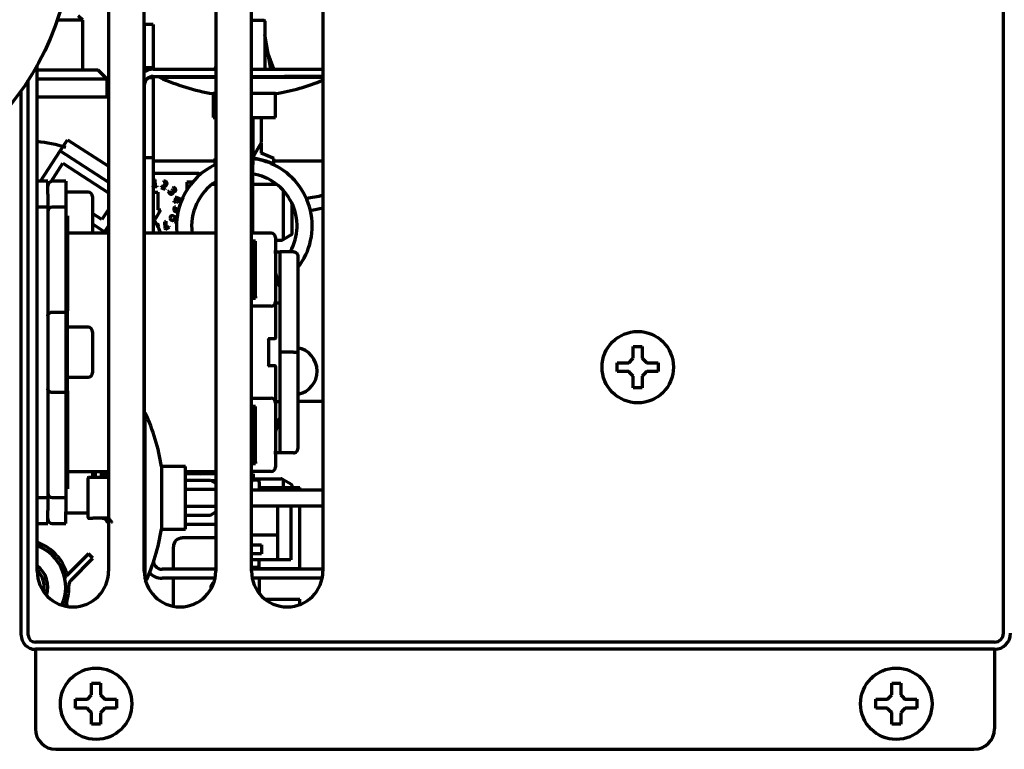
# Model space of a CAD drawing. Units: inches. Extents: x -2631 to 6813, y 518 to 5632.
# Drawn here: x 2428 to 2538, y 4681 to 4763 of the extents above; entities that cross this region are included whole.
import ezdxf

# ---------------------------------------------------------------- set-up
doc = ezdxf.new("R2010")
doc.units = ezdxf.units.IN

msp = doc.modelspace()

# ---------------------------------------------------------------- linework, layer by layer
at = {"linetype": 'Continuous', "lineweight": 70}
for p, q in [((2537.85, 4694.45), (2537.85, 4798.85)), ((2437.65, 4775.05), (2437.65, 4701.4)), ((2441.65, 4701.4), (2441.65, 4773.23)), ((2449.65, 4770.4), (2449.65, 4701.4)), ((2453.65, 4701.4), (2453.65, 4769.35)), ((2461.65, 4767.94), (2461.65, 4701.4)), ((2434.75, 4763.1), (2431.89, 4763.1)), ((2434.75, 4763.1), (2434.25, 4763.6)), ((2434.75, 4757.5), (2434.75, 4763.1)), ((2453.65, 4763.11), (2455.05, 4763.11)), ((2455.15, 4763.01), (2455.15, 4762.55)), ((2441.65, 4762.61), (2441.65, 4760.61)), ((2442.65, 4762.61), (2441.65, 4762.61)), ((2442.65, 4762.61), (2442.65, 4760.61)), ((2455.15, 4762.55), (2455.15, 4757.61)), ((2441.65, 4760.61), (2441.65, 4758.76)), ((2442.65, 4760.61), (2442.65, 4758.76)), ((2455.83, 4757.61), (2455.15, 4761.51)), ((2441.65, 4758.76), (2441.65, 4757.76)), ((2442.65, 4758.76), (2442.65, 4757.76)), ((2456.16, 4757.61), (2455.53, 4759.34)), ((2456.06, 4757.61), (2455.63, 4758.78)), ((2429.65, 4701.4), (2429.65, 4758.05)), ((2436.5, 4757.5), (2429.65, 4757.5)), ((2437.5, 4756.5), (2436.5, 4757.5)), ((2441.65, 4757.76), (2441.65, 4757.3)), ((2442.65, 4757.76), (2441.65, 4757.76)), ((2442.65, 4757.76), (2442.65, 4757.61)), ((2442.65, 4757.61), (2449.65, 4757.61)), ((2449.65, 4757.92), (2449.53, 4757.61)), ((2449.65, 4757.63), (2449.64, 4757.61)), ((2453.65, 4757.61), (2457.35, 4757.61)), ((2457.35, 4757.61), (2461.65, 4757.61)), ((2428.65, 4694.25), (2428.65, 4756.37)), ((2437.5, 4756.5), (2429.65, 4756.5)), ((2437.5, 4754.5), (2437.5, 4756.5)), ((2442.65, 4756.66), (2442.13, 4756.66)), ((2442.65, 4756.81), (2449.65, 4756.81)), ((2442.65, 4756.81), (2442.65, 4756.66)), ((2442.65, 4756.66), (2442.65, 4755.66)), ((2443.35, 4756.81), (2443.35, 4756.71)), ((2443.35, 4756.71), (2449.64, 4756.71)), ((2453.65, 4756.81), (2457.35, 4756.81)), ((2453.65, 4756.71), (2461.65, 4756.71)), ((2461.65, 4756.81), (2457.35, 4756.81)), ((2427.85, 4694.25), (2427.85, 4755.18)), ((2441.65, 4755.81), (2441.65, 4701.39)), ((2442.65, 4755.66), (2442.65, 4748.7)), ((2437.65, 4754.5), (2429.64, 4754.5)), ((2449.35, 4754.88), (2449.35, 4752.21)), ((2449.65, 4754.88), (2449.35, 4754.88)), ((2456.35, 4754.88), (2453.64, 4754.88)), ((2456.35, 4752.21), (2456.35, 4754.88)), ((2449.35, 4752.21), (2449.65, 4752.21)), ((2453.7, 4752.21), (2456.35, 4752.21)), ((2453.8, 4752.21), (2453.8, 4748.21)), ((2454.77, 4749.4), (2454.77, 4752.21)), ((2432.24, 4748.46), (2433.06, 4749.72)), ((2433.06, 4749.72), (2437.65, 4746.74)), ((2442.65, 4748.7), (2442.65, 4747.7)), ((2453.8, 4747.71), (2454.77, 4749.4)), ((2454.75, 4749.35), (2454.75, 4748.21)), ((2430.04, 4745.06), (2432.24, 4748.46)), ((2432.24, 4748.46), (2437.65, 4744.96)), ((2442.65, 4747.7), (2441.65, 4747.7)), ((2442.65, 4747.7), (2442.65, 4739.26)), ((2449.65, 4747.65), (2449.55, 4747.6)), ((2449.55, 4747.6), (2449.55, 4746.96)), ((2453.65, 4748.21), (2453.8, 4748.21)), ((2453.8, 4747.6), (2453.65, 4747.6)), ((2453.8, 4748.21), (2453.8, 4747.6)), ((2453.8, 4747.6), (2453.8, 4746.96)), ((2456.15, 4747.6), (2454.75, 4748.21)), ((2456.15, 4746.96), (2456.15, 4747.6)), ((2431.22, 4745.05), (2432.54, 4747.08)), ((2432.54, 4747.08), (2437.65, 4743.76)), ((2449.55, 4747.33), (2442.65, 4747.33)), ((2449.55, 4746.96), (2449.55, 4746.9)), ((2453.65, 4746.9), (2453.75, 4746.9)), ((2453.75, 4746.9), (2453.75, 4739.26)), ((2461.65, 4747.33), (2456.15, 4747.33)), ((2456.15, 4746.96), (2456.15, 4746.9)), ((2447.6, 4745.95), (2442.65, 4745.95)), ((2442.79, 4745.25), (2442.87, 4745.25)), ((2442.89, 4744.53), (2442.87, 4745.25)), ((2430.85, 4745.06), (2429.65, 4745.06)), ((2430.85, 4743.63), (2430.85, 4745.06)), ((2432.85, 4745.06), (2431.35, 4745.06)), ((2432.85, 4745.06), (2432.85, 4743.75)), ((2442.77, 4745.06), (2442.65, 4745.06)), ((2442.65, 4744.52), (2442.79, 4744.53)), ((2442.65, 4744.44), (2442.65, 4744.52)), ((2443.04, 4744.45), (2442.65, 4744.44)), ((2442.79, 4744.53), (2442.77, 4745.06)), ((2442.89, 4744.53), (2443.04, 4744.54)), ((2443.04, 4744.54), (2443.04, 4744.45)), ((2443.57, 4744.47), (2443.52, 4744.37)), ((2443.52, 4744.37), (2443.97, 4744.17)), ((2444.01, 4744.25), (2443.65, 4744.41)), ((2443.85, 4745.07), (2443.8, 4744.96)), ((2443.97, 4744.17), (2444.01, 4744.25)), ((2444.8, 4744.09), (2444.73, 4744.03)), ((2444.82, 4744.07), (2444.8, 4744.09)), ((2444.92, 4744.39), (2444.84, 4744.31)), ((2446.4, 4744.97), (2446.4, 4744.08)), ((2447.05, 4744.97), (2446.4, 4744.97)), ((2449.27, 4744.75), (2449.65, 4744.75)), ((2453.75, 4744.75), (2456.42, 4744.75)), ((2430.85, 4743.63), (2430.85, 4742.16)), ((2432.85, 4743.75), (2432.85, 4742.16)), ((2435.35, 4743.86), (2433.05, 4743.86)), ((2435.85, 4743.36), (2435.85, 4739.26)), ((2442.65, 4743.85), (2443.15, 4743.85)), ((2443.15, 4743.85), (2443.15, 4741.85)), ((2444.44, 4744), (2444.35, 4743.93)), ((2444.73, 4744.03), (2444.76, 4744)), ((2445.23, 4743.26), (2445.12, 4743.23)), ((2445.12, 4743.23), (2445.21, 4742.89)), ((2445.72, 4743.02), (2445.23, 4743.26)), ((2445.74, 4742.93), (2445.72, 4743.02)), ((2457.2, 4744.04), (2457.2, 4738.56)), ((2430.85, 4742.16), (2429.65, 4742.16)), ((2430.85, 4742.16), (2430.85, 4730.59)), ((2432.85, 4742.16), (2431.35, 4742.16)), ((2432.85, 4742.16), (2432.85, 4730.41)), ((2437.65, 4741.91), (2436.91, 4740.78)), ((2445.21, 4742.89), (2444.94, 4742.82)), ((2444.94, 4742.82), (2444.97, 4742.72)), ((2444.97, 4742.72), (2445.24, 4742.79)), ((2445.15, 4742.16), (2445.03, 4742.19)), ((2445.24, 4742.79), (2445.26, 4742.7)), ((2445.26, 4742.7), (2445.34, 4742.72)), ((2445.32, 4742.81), (2445.74, 4742.93)), ((2445.34, 4742.72), (2445.32, 4742.81)), ((2445.51, 4742.06), (2445.38, 4742.09)), ((2445.46, 4741.97), (2445.49, 4741.96)), ((2458.2, 4739.23), (2458.2, 4742.54)), ((2436.91, 4740.78), (2435.85, 4741.47)), ((2442.65, 4741.27), (2442.9, 4740.85)), ((2442.9, 4740.85), (2443.5, 4741.85)), ((2443.15, 4741.85), (2443.5, 4741.85)), ((2435.85, 4740.28), (2437.21, 4739.4)), ((2437.65, 4740.07), (2437.21, 4739.4)), ((2444.06, 4740.59), (2443.96, 4740.54)), ((2443.98, 4739.77), (2443.96, 4740.54)), ((2443.98, 4739.77), (2444.03, 4739.67)), ((2444.03, 4739.67), (2444.48, 4739.91)), ((2444.06, 4740.59), (2444.07, 4739.8)), ((2444.44, 4739.99), (2444.07, 4739.8)), ((2444.48, 4739.91), (2444.44, 4739.99)), ((2445.04, 4740.54), (2445.12, 4740.48)), ((2437.65, 4739.26), (2432.92, 4739.26)), ((2449.65, 4739.26), (2441.65, 4739.26)), ((2455.85, 4739.26), (2453.65, 4739.26)), ((2456.35, 4738.76), (2456.35, 4731.56)), ((2457.03, 4738.47), (2457.2, 4738.56)), ((2457.2, 4738.56), (2458.12, 4739.1)), ((2454.1, 4738.36), (2453.7, 4738.36)), ((2453.7, 4738.16), (2453.7, 4738.36)), ((2453.7, 4738.16), (2453.7, 4732.15)), ((2453.7, 4738.16), (2453.8, 4737.76)), ((2453.8, 4737.76), (2453.8, 4732.56)), ((2454, 4737.76), (2453.8, 4737.76)), ((2454, 4737.76), (2454.1, 4738.16)), ((2454, 4732.56), (2454, 4737.76)), ((2454.1, 4738.16), (2454.1, 4738.36)), ((2454.1, 4732.15), (2454.1, 4738.16)), ((2456.96, 4738.45), (2456.35, 4738.45)), ((2456.85, 4725.91), (2456.85, 4737.17)), ((2458.35, 4737.17), (2456.85, 4737.17)), ((2458.85, 4736.67), (2458.85, 4725.91)), ((2456.58, 4733.91), (2456.35, 4733.91)), ((2453.8, 4732.56), (2453.7, 4732.15)), ((2453.7, 4732.15), (2453.7, 4731.96)), ((2453.7, 4731.96), (2454.1, 4731.96)), ((2453.8, 4732.56), (2454, 4732.56)), ((2454.1, 4732.15), (2454, 4732.56)), ((2454.1, 4732.15), (2454.1, 4731.96)), ((2455.85, 4731.06), (2453.65, 4731.06)), ((2456.35, 4731.56), (2456.35, 4728.06)), ((2456.85, 4731.41), (2456.35, 4731.41)), ((2430.85, 4730.59), (2430.85, 4730.24)), ((2430.85, 4730.24), (2430.85, 4729.85)), ((2430.85, 4729.85), (2430.85, 4721.97)), ((2431.35, 4730.41), (2432.85, 4730.41)), ((2432.85, 4730.41), (2432.85, 4729.82)), ((2432.85, 4729.82), (2432.85, 4722)), ((2435.35, 4728.71), (2433.05, 4728.71)), ((2435.85, 4728.21), (2435.85, 4723.61)), ((2456.35, 4728.06), (2456.35, 4727.51)), ((2455.45, 4727.51), (2455.55, 4727.41)), ((2455.85, 4727.41), (2455.55, 4727.41)), ((2455.55, 4727.41), (2455.55, 4724.41)), ((2456.25, 4727.41), (2455.85, 4727.41)), ((2456.85, 4714.65), (2456.85, 4725.91)), ((2458.35, 4725.91), (2456.85, 4725.91)), ((2458.7, 4725.91), (2458.85, 4725.91)), ((2458.85, 4725.91), (2458.85, 4715.15)), ((2455.55, 4724.41), (2455.45, 4724.31)), ((2455.85, 4724.41), (2455.55, 4724.41)), ((2456.25, 4724.41), (2455.85, 4724.41)), ((2456.35, 4724.31), (2456.35, 4723.76)), ((2494.6, 4724.25), (2494.6, 4724.75)), ((2494.6, 4723.75), (2494.6, 4724.25)), ((2499.2, 4724.75), (2499.2, 4724.25)), ((2499.2, 4724.25), (2499.2, 4723.75)), ((2456.35, 4723.76), (2456.35, 4720.26)), ((2433.05, 4723.11), (2435.35, 4723.11)), ((2430.85, 4721.97), (2430.85, 4721.57)), ((2430.85, 4721.57), (2430.85, 4721.22)), ((2430.85, 4721.22), (2430.85, 4709.66)), ((2432.85, 4721.41), (2431.35, 4721.41)), ((2432.85, 4722), (2432.85, 4721.41)), ((2432.85, 4721.41), (2432.85, 4709.66)), ((2453.65, 4720.76), (2455.85, 4720.76)), ((2454.1, 4719.86), (2453.7, 4719.86)), ((2453.7, 4719.66), (2453.7, 4719.86)), ((2454.1, 4719.66), (2454.1, 4719.86)), ((2456.35, 4720.41), (2456.85, 4720.41)), ((2456.35, 4720.26), (2456.35, 4713.06)), ((2461.65, 4720.4), (2458.85, 4720.4)), ((2441.75, 4719.12), (2441.65, 4719.12)), ((2441.75, 4709.62), (2441.75, 4719.12)), ((2453.7, 4719.66), (2453.7, 4713.65)), ((2453.7, 4719.66), (2453.8, 4719.26)), ((2453.8, 4719.26), (2453.8, 4714.06)), ((2454, 4719.26), (2453.8, 4719.26)), ((2454, 4719.26), (2454.1, 4719.66)), ((2454, 4714.06), (2454, 4719.26)), ((2454.1, 4713.65), (2454.1, 4719.66)), ((2456.58, 4717.91), (2456.35, 4717.91)), ((2458.35, 4714.65), (2456.85, 4714.65)), ((2453.8, 4714.06), (2453.7, 4713.65)), ((2453.7, 4713.65), (2453.7, 4713.46)), ((2453.7, 4713.46), (2454.1, 4713.46)), ((2453.8, 4714.06), (2454, 4714.06)), ((2454.1, 4713.65), (2454, 4714.06)), ((2454.1, 4713.65), (2454.1, 4713.46)), ((2432.92, 4712.56), (2437.65, 4712.56)), ((2435.85, 4712.56), (2435.85, 4711.92)), ((2436.13, 4712.56), (2436.13, 4711.92)), ((2436.86, 4711.92), (2436.86, 4712.56)), ((2437.15, 4711.95), (2437.15, 4712.56)), ((2437.25, 4712.56), (2437.25, 4711.97)), ((2437.53, 4712.56), (2437.53, 4712.02)), ((2446.25, 4713.12), (2443.57, 4713.12)), ((2443.57, 4713.12), (2443.57, 4706.12)), ((2446.25, 4706.12), (2446.25, 4713.12)), ((2446.25, 4712.56), (2449.65, 4712.56)), ((2449.65, 4712.31), (2446.25, 4712.31)), ((2446.59, 4712.56), (2448.01, 4712.31)), ((2448.1, 4712.45), (2448.08, 4712.56)), ((2448.1, 4712.31), (2448.1, 4712.45)), ((2455.85, 4712.56), (2453.65, 4712.56)), ((2453.65, 4712.31), (2453.85, 4712.31)), ((2453.85, 4712.31), (2453.85, 4711.51)), ((2435.35, 4707.42), (2435.35, 4711.82)), ((2435.45, 4711.92), (2435.9, 4711.92)), ((2435.9, 4711.92), (2437.65, 4711.92)), ((2437.65, 4712.04), (2436.95, 4711.92)), ((2449.06, 4711.54), (2446.25, 4711.54)), ((2449.65, 4711.2), (2449.06, 4711.54)), ((2449.65, 4711.51), (2449.12, 4711.51)), ((2453.85, 4711.51), (2453.65, 4711.51)), ((2453.85, 4711.75), (2456.96, 4711.75)), ((2453.85, 4711.64), (2454.27, 4711.64)), ((2454.52, 4711.38), (2454.52, 4710.52)), ((2457.2, 4711.63), (2457.03, 4711.73)), ((2458.12, 4711.1), (2457.2, 4711.63)), ((2457.2, 4711.63), (2457.2, 4710.77)), ((2446.25, 4710.57), (2449.65, 4710.57)), ((2453.65, 4710.52), (2461.65, 4710.52)), ((2454.52, 4710.77), (2459.05, 4710.77)), ((2458.2, 4710.77), (2458.2, 4710.97)), ((2459.05, 4710.52), (2459.05, 4710.77)), ((2429.65, 4709.66), (2430.85, 4709.66)), ((2430.85, 4709.66), (2430.85, 4708.18)), ((2431.35, 4709.66), (2432.85, 4709.66)), ((2432.85, 4709.66), (2432.85, 4708.06)), ((2441.75, 4700.51), (2441.75, 4709.62)), ((2430.85, 4706.75), (2430.85, 4708.18)), ((2432.85, 4706.75), (2432.85, 4708.06)), ((2433.05, 4707.95), (2435.35, 4707.95)), ((2446.25, 4708.67), (2449.65, 4708.67)), ((2446.25, 4707.69), (2449.06, 4707.69)), ((2449.06, 4707.69), (2449.65, 4708.03)), ((2453.65, 4702.68), (2453.65, 4708.72)), ((2453.65, 4708.72), (2461.65, 4708.72)), ((2456.55, 4708.72), (2456.55, 4702.67)), ((2458.05, 4708.72), (2458.05, 4702.67)), ((2459.05, 4701.67), (2459.05, 4708.72)), ((2429.65, 4706.75), (2430.85, 4706.75)), ((2431.35, 4706.75), (2432.85, 4706.75)), ((2435.45, 4707.32), (2435.9, 4707.32)), ((2437.65, 4707.32), (2435.9, 4707.32)), ((2436.95, 4707.32), (2437.65, 4707.19)), ((2449.31, 4706.62), (2446.25, 4706.62)), ((2443.57, 4706.12), (2446.25, 4706.12)), ((2429.75, 4704.6), (2429.65, 4704.64)), ((2429.75, 4704.6), (2429.65, 4704.52)), ((2449.65, 4705.12), (2445.9, 4705.12)), ((2456.55, 4705.45), (2453.65, 4705.45)), ((2435.41, 4703.35), (2432.93, 4700.88)), ((2435.9, 4702.86), (2435.41, 4703.35)), ((2444.89, 4704.11), (2444.89, 4701.61)), ((2453.65, 4704.34), (2453.97, 4704.34)), ((2453.97, 4703.34), (2453.65, 4703.34)), ((2453.97, 4704.34), (2454.77, 4704.34)), ((2454.77, 4703.34), (2453.97, 4703.34)), ((2454.77, 4704.34), (2454.77, 4703.34)), ((2433.46, 4700.41), (2435.9, 4702.86)), ((2454.52, 4702.68), (2453.65, 4702.68)), ((2454.52, 4701.61), (2454.52, 4702.68)), ((2458.05, 4702.67), (2454.52, 4702.67)), ((2449.65, 4701.61), (2443.65, 4701.61)), ((2453.65, 4701.86), (2454.27, 4701.86)), ((2461.64, 4701.61), (2453.65, 4701.61)), ((2459.05, 4701.67), (2454.52, 4701.67)), ((2449.57, 4700.61), (2443.65, 4700.61)), ((2444.89, 4700.61), (2444.89, 4697.47)), ((2461.57, 4700.61), (2453.72, 4700.61)), ((2454.52, 4700.61), (2454.52, 4698.9)), ((2455.15, 4698.27), (2459.05, 4698.27)), ((2459.05, 4697.65), (2459.05, 4698.27)), ((2536.85, 4693.45), (2429.45, 4693.45)), ((2429.45, 4692.65), (2429.45, 4691.65)), ((2536.85, 4692.65), (2429.45, 4692.65)), ((2536.85, 4692.65), (2536.85, 4691.65)), ((2429.45, 4691.65), (2429.45, 4683.75)), ((2536.85, 4691.65), (2536.85, 4683.75)), ((2433.95, 4686.55), (2433.95, 4687.05)), ((2438.55, 4687.05), (2438.55, 4686.55)), ((2523.55, 4686.55), (2523.55, 4687.05)), ((2528.15, 4687.05), (2528.15, 4686.55)), ((2433.95, 4686.05), (2433.95, 4686.55)), ((2438.55, 4686.55), (2438.55, 4686.05)), ((2523.55, 4686.05), (2523.55, 4686.55)), ((2528.15, 4686.55), (2528.15, 4686.05)), ((2431.75, 4681.45), (2534.55, 4681.45))]:
    msp.add_line(p, q, dxfattribs=at)
for centre, radius in [((2402.55, 4773.1), 31), ((2496.9, 4724.25), 4), ((2436.25, 4686.55), 4), ((2525.85, 4686.55), 4)]:
    msp.add_circle(centre, radius, dxfattribs=at)
for centre, radius, start, end in [((2455.05, 4763.01), 0.1, 0, 90), ((2442.65, 4755.81), 1.8, 90, 123.75), ((2442.65, 4755.81), 1, 90, 180), ((2452.85, 4777.15), 22.54, 245.0724, 261.067), ((2452.85, 4777.15), 22.54, 278.933, 292.9803), ((2427.85, 4732.6), 17, 72.8962, 83.9269), ((2452.85, 4740.06), 7.65, 64.4708, 82.888), ((2452.85, 4740.06), 7.6, 64.2849, 82.8417), ((2452.85, 4740.06), 7.6, 115.7349, 186.0417), ((2452.85, 4740.06), 7.6, 322.1372, 64.2648), ((2447.6, 4745.45), 0.5, 50.8563, 90), ((2452.85, 4740.06), 5.9, 330.6714, 81.2283), ((2431.35, 4744.56), 0.5, 90, 180), ((2443.85, 4744.52), 0.548, 68.5813, 90.7557), ((2443.9, 4744.84), 0.301, 306.0617, 337.9026), ((2444.72, 4743.81), 0.51, 65.5917, 76.7072), ((2452.85, 4740.06), 5.9, 122.8421, 187.7888), ((2435.35, 4743.36), 0.5, 0, 90), ((2444.85, 4744.06), 0.514, 195.658, 220.7817), ((2431.35, 4741.66), 0.5, 90, 180), ((2444.86, 4742.01), 0.603, 349.3632, 356.2792), ((2427.85, 4732.6), 17, 23.0587, 29.4769), ((2444.76, 4740.96), 0.24, 142.4993, 190.2727), ((2444.91, 4740.77), 0.266, 301.0604, 323.3908), ((2455.85, 4738.76), 0.5, 0, 90), ((2456.96, 4738.6), 0.15, 270, 300), ((2466.07, 4736.84), 9.93, 191.6795, 201.7204), ((2455.85, 4731.56), 0.5, 270, 0), ((2435.35, 4728.21), 0.5, 0, 90), ((2456.25, 4727.51), 0.1, 270, 0), ((2458.35, 4723.81), 2.65, 0, 80.0255), ((2456.25, 4724.31), 0.1, 0, 90), ((2435.35, 4723.61), 0.5, 270, 0), ((2458.35, 4723.81), 2.65, 282.5449, 0), ((2421.31, 4709.62), 22.54, 8.933, 24.9276), ((2466.07, 4714.97), 9.93, 158.2796, 168.3205), ((2455.85, 4713.06), 0.5, 270, 0), ((2435.45, 4711.82), 0.1, 90, 180), ((2454.27, 4711.38), 0.251, 0, 90), ((2456.96, 4711.6), 0.15, 60, 90), ((2431.35, 4710.16), 0.5, 180, 270), ((2431.35, 4707.25), 0.5, 180, 270), ((2435.45, 4707.42), 0.1, 180, 270), ((2427.84, 4699.6), 12.14, 36.1294, 39.15), ((2449.31, 4704.11), 2.51, 82.2389, 90), ((2421.31, 4709.62), 22.54, 335.0724, 351.067), ((2427.85, 4699.6), 5.35, 40.7212, 69.1075), ((2445.9, 4704.11), 1, 90, 180), ((2427.85, 4699.6), 5, 336.3131, 68.9006), ((2427.85, 4699.6), 5, 336.3131, 68.9006), ((2443.65, 4702.61), 1, 191.1558, 270), ((2427.85, 4699.6), 3, 342.3319, 53.1337), ((2427.85, 4699.6), 3, 342.3319, 53.1337), ((2427.85, 4699.6), 2.6, 0, 46.1925), ((2433.65, 4701.4), 4, 180, 0), ((2427.85, 4699.6), 5.35, 14.7734, 27.8417), ((2445.65, 4701.4), 4, 180, 0), ((2443.65, 4702.61), 2, 224.4783, 270), ((2457.65, 4701.4), 4, 180, 0), ((2454.27, 4701.61), 0.251, 0, 90), ((2433.99, 4699.82), 1.5, 135, 146.793), ((2434.09, 4699.78), 0.9, 135, 181.6131), ((2449.7, 4699.59), 0.597, 116.3134, 195.7316), ((2427.85, 4699.6), 2.6, 348.3169, 0), ((2427.85, 4699.6), 5.35, 336.8644, 1.6131), ((2433.83, 4697.81), 0.9, 163.3869, 203.7444), ((2536.85, 4694.45), 1.8, 270, 0), ((2536.85, 4694.45), 1, 270, 0), ((2429.45, 4694.25), 1.6, 180, 270), ((2429.45, 4694.25), 0.8, 180, 270), ((2431.75, 4683.75), 2.3, 180, 270), ((2534.55, 4683.75), 2.3, 270, 0)]:
    msp.add_arc(centre, radius, start, end, dxfattribs=at)
for centre, major_axis, ratio, start_param, end_param in [((2479.65, 4710.03), (61, 0), 0.573576, 1.870344, 1.902143), ((2479.65, 4709.21), (60, 0), 0.573576, 1.875506, 1.900025), ((2455.85, 4720.26), (-0.328, -0.377), 0.999653, 2.287339, 3.857686)]:
    msp.add_ellipse(centre, major_axis=major_axis, ratio=ratio, start_param=start_param, end_param=end_param, dxfattribs=at)
for points in [[(2453.8, 4746.96), (2453.78, 4746.94), (2453.76, 4746.92), (2453.75, 4746.9)], [(2443.82, 4744.57), (2443.78, 4744.55), (2443.7, 4744.52), (2443.61, 4744.49), (2443.57, 4744.47)], [(2443.65, 4744.41), (2443.68, 4744.42), (2443.77, 4744.46), (2443.88, 4744.5), (2443.93, 4744.52)], [(2444.08, 4744.77), (2444.06, 4744.73), (2444.02, 4744.67), (2443.9, 4744.61), (2443.82, 4744.57)], [(2443.89, 4744.97), (2443.91, 4744.97), (2443.95, 4744.96), (2443.99, 4744.95), (2444.01, 4744.95)], [(2443.93, 4744.52), (2443.95, 4744.53), (2444.01, 4744.55), (2444.06, 4744.58), (2444.08, 4744.6)], [(2444.01, 4744.95), (2444.03, 4744.94), (2444.06, 4744.92), (2444.08, 4744.89), (2444.08, 4744.88)], [(2444.18, 4744.73), (2444.21, 4744.79), (2444.21, 4744.91), (2444.12, 4745), (2444.05, 4745.03)], [(2444.08, 4744.88), (2444.09, 4744.86), (2444.1, 4744.83), (2444.09, 4744.79), (2444.08, 4744.77)], [(2445.03, 4744.03), (2444.99, 4744), (2444.92, 4743.98), (2444.85, 4744.03), (2444.82, 4744.07)], [(2445.1, 4744.26), (2445.07, 4744.29), (2445.01, 4744.34), (2444.95, 4744.38), (2444.92, 4744.39)], [(2444.93, 4744.28), (2444.95, 4744.27), (2444.98, 4744.25), (2445.01, 4744.22), (2445.02, 4744.21)], [(2445.02, 4744.21), (2445.03, 4744.19), (2445.05, 4744.16), (2445.06, 4744.13), (2445.07, 4744.12)], [(2445.07, 4744.12), (2445.07, 4744.1), (2445.06, 4744.07), (2445.04, 4744.04), (2445.03, 4744.03)], [(2445.17, 4744.1), (2445.17, 4744.13), (2445.16, 4744.18), (2445.12, 4744.23), (2445.1, 4744.26)], [(2445.11, 4743.95), (2445.13, 4743.97), (2445.17, 4744.02), (2445.18, 4744.08), (2445.17, 4744.1)], [(2444.46, 4743.73), (2444.48, 4743.7), (2444.54, 4743.65), (2444.61, 4743.63), (2444.64, 4743.63)], [(2444.64, 4743.73), (2444.61, 4743.73), (2444.57, 4743.75), (2444.54, 4743.78), (2444.52, 4743.79)], [(2444.76, 4743.78), (2444.74, 4743.76), (2444.7, 4743.73), (2444.66, 4743.73), (2444.64, 4743.73)], [(2444.64, 4743.63), (2444.67, 4743.62), (2444.74, 4743.63), (2444.8, 4743.67), (2444.82, 4743.69)], [(2444.76, 4744), (2444.77, 4743.98), (2444.8, 4743.95), (2444.81, 4743.91), (2444.82, 4743.89)], [(2444.82, 4743.89), (2444.82, 4743.87), (2444.81, 4743.83), (2444.78, 4743.8), (2444.76, 4743.78)], [(2444.82, 4743.69), (2444.85, 4743.71), (2444.89, 4743.76), (2444.9, 4743.81), (2444.9, 4743.83)], [(2444.95, 4741.99), (2444.94, 4741.95), (2444.94, 4741.87), (2444.97, 4741.81), (2444.99, 4741.78)], [(2445.03, 4742.19), (2445.01, 4742.16), (2444.98, 4742.1), (2444.95, 4742.03), (2444.95, 4741.99)], [(2445.06, 4741.85), (2445.05, 4741.86), (2445.03, 4741.9), (2445.03, 4741.95), (2445.04, 4741.97)], [(2445.04, 4741.97), (2445.04, 4741.99), (2445.05, 4742.03), (2445.07, 4742.06), (2445.08, 4742.08)], [(2445.37, 4741.93), (2445.36, 4741.9), (2445.35, 4741.85), (2445.32, 4741.82), (2445.31, 4741.81)], [(2445.38, 4742.09), (2445.38, 4742.07), (2445.38, 4742.02), (2445.37, 4741.96), (2445.37, 4741.93)], [(2445.37, 4741.72), (2445.39, 4741.74), (2445.43, 4741.79), (2445.44, 4741.85), (2445.45, 4741.89)], [(2444.52, 4740.92), (2444.53, 4740.89), (2444.56, 4740.82), (2444.61, 4740.77), (2444.64, 4740.74)], [(2444.73, 4741.21), (2444.7, 4741.21), (2444.64, 4741.18), (2444.59, 4741.14), (2444.57, 4741.11)], [(2445.02, 4741.11), (2444.97, 4741.15), (2444.86, 4741.2), (2444.77, 4741.21), (2444.73, 4741.21)], [(2444.86, 4740.69), (2444.89, 4740.7), (2444.93, 4740.72), (2444.97, 4740.76), (2444.99, 4740.79)], [(2444.99, 4741.78), (2445.01, 4741.75), (2445.06, 4741.71), (2445.13, 4741.68), (2445.16, 4741.68)], [(2444.99, 4740.79), (2445.01, 4740.81), (2445.03, 4740.87), (2445.04, 4740.92), (2445.04, 4740.95)], [(2445.24, 4740.84), (2445.23, 4740.89), (2445.17, 4740.98), (2445.08, 4741.06), (2445.02, 4741.11)], [(2445.04, 4740.95), (2445.11, 4740.9), (2445.19, 4740.78), (2445.16, 4740.66), (2445.12, 4740.61)], [(2445.18, 4741.78), (2445.16, 4741.79), (2445.11, 4741.8), (2445.08, 4741.83), (2445.06, 4741.85)], [(2445.16, 4741.68), (2445.21, 4741.67), (2445.29, 4741.67), (2445.34, 4741.7), (2445.37, 4741.72)], [(2445.31, 4741.81), (2445.29, 4741.79), (2445.26, 4741.78), (2445.21, 4741.78), (2445.18, 4741.78)], [(2445.18, 4740.54), (2445.22, 4740.59), (2445.26, 4740.69), (2445.26, 4740.79), (2445.24, 4740.84)], [(2443.18, 4740.21), (2443.16, 4740.23), (2443.1, 4740.26), (2443.03, 4740.27), (2442.99, 4740.27)], [(2443.26, 4740.04), (2443.26, 4740.07), (2443.24, 4740.14), (2443.2, 4740.19), (2443.18, 4740.21)], [(2444.64, 4740.74), (2444.68, 4740.71), (2444.75, 4740.68), (2444.82, 4740.68), (2444.86, 4740.69)], [(2445.12, 4740.48), (2445.13, 4740.48), (2445.15, 4740.5), (2445.17, 4740.53), (2445.18, 4740.54)], [(2458.35, 4737.17), (2458.36, 4737.17), (2458.4, 4737.16), (2458.45, 4737.16), (2458.51, 4737.14), (2458.56, 4737.12), (2458.61, 4737.09), (2458.66, 4737.06), (2458.68, 4737.03), (2458.7, 4737.02)], [(2458.7, 4737.02), (2458.71, 4737.01), (2458.74, 4736.97), (2458.78, 4736.92), (2458.81, 4736.86), (2458.83, 4736.8), (2458.84, 4736.73), (2458.85, 4736.69), (2458.85, 4736.67)], [(2430.85, 4729.98), (2430.85, 4730), (2430.85, 4730.04), (2430.86, 4730.1), (2430.88, 4730.15), (2430.91, 4730.2), (2430.95, 4730.24), (2430.98, 4730.27), (2430.99, 4730.28)], [(2430.99, 4730.28), (2431.01, 4730.29), (2431.04, 4730.32), (2431.08, 4730.34), (2431.13, 4730.37), (2431.18, 4730.39), (2431.24, 4730.4), (2431.29, 4730.41), (2431.33, 4730.41), (2431.35, 4730.41)], [(2496.4, 4725.25), (2496.4, 4725.3), (2496.4, 4725.41), (2496.4, 4725.57), (2496.4, 4725.73), (2496.4, 4725.89), (2496.4, 4726.04), (2496.4, 4726.2), (2496.4, 4726.36), (2496.4, 4726.49), (2496.4, 4726.55)], [(2496.4, 4726.55), (2496.56, 4726.55), (2496.9, 4726.55), (2497.23, 4726.55), (2497.4, 4726.55)], [(2458.35, 4725.91), (2458.36, 4725.91), (2458.4, 4725.91), (2458.45, 4725.91), (2458.51, 4725.91), (2458.56, 4725.91), (2458.61, 4725.91), (2458.66, 4725.91), (2458.68, 4725.91), (2458.7, 4725.91)], [(2495.9, 4724.75), (2495.92, 4724.77), (2495.97, 4724.82), (2496.04, 4724.89), (2496.11, 4724.96), (2496.18, 4725.03), (2496.25, 4725.11), (2496.32, 4725.18), (2496.37, 4725.23), (2496.4, 4725.25)], [(2497.4, 4725.25), (2497.42, 4725.22), (2497.47, 4725.17), (2497.55, 4725.1), (2497.62, 4725.03), (2497.69, 4724.96), (2497.76, 4724.89), (2497.83, 4724.82), (2497.87, 4724.77), (2497.9, 4724.75)], [(2497.9, 4724.75), (2497.95, 4724.75), (2498.06, 4724.75), (2498.22, 4724.75), (2498.38, 4724.75), (2498.53, 4724.75), (2498.69, 4724.75), (2498.84, 4724.75), (2499.01, 4724.75), (2499.13, 4724.75), (2499.2, 4724.75)], [(2495.9, 4723.75), (2495.84, 4723.75), (2495.73, 4723.75), (2495.57, 4723.75), (2495.41, 4723.75), (2495.26, 4723.75), (2495.11, 4723.75), (2494.95, 4723.75), (2494.78, 4723.75), (2494.66, 4723.75), (2494.6, 4723.75)], [(2496.4, 4723.25), (2496.37, 4723.28), (2496.32, 4723.33), (2496.24, 4723.4), (2496.17, 4723.47), (2496.1, 4723.54), (2496.03, 4723.61), (2495.96, 4723.68), (2495.92, 4723.73), (2495.9, 4723.75)], [(2497.9, 4723.75), (2497.87, 4723.73), (2497.82, 4723.68), (2497.75, 4723.61), (2497.68, 4723.54), (2497.61, 4723.46), (2497.54, 4723.39), (2497.47, 4723.32), (2497.42, 4723.27), (2497.4, 4723.25)], [(2497.4, 4723.25), (2497.4, 4723.19), (2497.4, 4723.09), (2497.4, 4722.93), (2497.4, 4722.77), (2497.4, 4722.61), (2497.4, 4722.46), (2497.4, 4722.3), (2497.4, 4722.14), (2497.4, 4722.01), (2497.4, 4721.95)], [(2430.99, 4721.53), (2430.98, 4721.54), (2430.95, 4721.57), (2430.91, 4721.62), (2430.88, 4721.66), (2430.86, 4721.72), (2430.85, 4721.77), (2430.85, 4721.81), (2430.85, 4721.83)], [(2431.35, 4721.41), (2431.33, 4721.41), (2431.29, 4721.41), (2431.24, 4721.42), (2431.18, 4721.43), (2431.13, 4721.45), (2431.08, 4721.47), (2431.04, 4721.5), (2431.01, 4721.52), (2430.99, 4721.53)], [(2497.4, 4721.95), (2497.23, 4721.95), (2496.9, 4721.95), (2496.56, 4721.95), (2496.4, 4721.95)], [(2458.35, 4714.65), (2458.36, 4714.65), (2458.4, 4714.65), (2458.45, 4714.66), (2458.51, 4714.67), (2458.56, 4714.69), (2458.61, 4714.72), (2458.66, 4714.75), (2458.68, 4714.78), (2458.7, 4714.79)], [(2458.7, 4714.79), (2458.71, 4714.81), (2458.74, 4714.84), (2458.78, 4714.89), (2458.81, 4714.95), (2458.83, 4715.01), (2458.84, 4715.08), (2458.85, 4715.12), (2458.85, 4715.15)], [(2431.9, 4703.09), (2431.95, 4703.03), (2432.06, 4702.89), (2432.17, 4702.74), (2432.23, 4702.67)], [(2432.23, 4702.67), (2432.27, 4702.61), (2432.35, 4702.49), (2432.47, 4702.3), (2432.54, 4702.16), (2432.58, 4702.1)], [(2435.75, 4687.55), (2435.75, 4687.6), (2435.75, 4687.71), (2435.75, 4687.87), (2435.75, 4688.03), (2435.75, 4688.19), (2435.75, 4688.34), (2435.75, 4688.5), (2435.75, 4688.66), (2435.75, 4688.79), (2435.75, 4688.85)], [(2435.75, 4688.85), (2435.91, 4688.85), (2436.25, 4688.85), (2436.58, 4688.85), (2436.75, 4688.85)], [(2525.35, 4687.55), (2525.35, 4687.6), (2525.35, 4687.71), (2525.35, 4687.87), (2525.35, 4688.03), (2525.35, 4688.19), (2525.35, 4688.34), (2525.35, 4688.5), (2525.35, 4688.66), (2525.35, 4688.79), (2525.35, 4688.85)], [(2525.35, 4688.85), (2525.51, 4688.85), (2525.85, 4688.85), (2526.18, 4688.85), (2526.35, 4688.85)], [(2435.25, 4687.05), (2435.27, 4687.07), (2435.32, 4687.12), (2435.39, 4687.19), (2435.46, 4687.26), (2435.53, 4687.33), (2435.6, 4687.41), (2435.67, 4687.48), (2435.72, 4687.53), (2435.75, 4687.55)], [(2436.75, 4687.55), (2436.77, 4687.52), (2436.82, 4687.47), (2436.9, 4687.4), (2436.97, 4687.33), (2437.04, 4687.26), (2437.11, 4687.19), (2437.18, 4687.12), (2437.22, 4687.07), (2437.25, 4687.05)], [(2437.25, 4687.05), (2437.3, 4687.05), (2437.41, 4687.05), (2437.57, 4687.05), (2437.73, 4687.05), (2437.88, 4687.05), (2438.04, 4687.05), (2438.19, 4687.05), (2438.36, 4687.05), (2438.48, 4687.05), (2438.55, 4687.05)], [(2524.85, 4687.05), (2524.87, 4687.07), (2524.92, 4687.12), (2524.99, 4687.19), (2525.06, 4687.26), (2525.13, 4687.33), (2525.2, 4687.41), (2525.27, 4687.48), (2525.32, 4687.53), (2525.35, 4687.55)], [(2526.35, 4687.55), (2526.37, 4687.52), (2526.42, 4687.47), (2526.5, 4687.4), (2526.57, 4687.33), (2526.64, 4687.26), (2526.71, 4687.19), (2526.78, 4687.12), (2526.82, 4687.07), (2526.85, 4687.05)], [(2526.85, 4687.05), (2526.9, 4687.05), (2527.01, 4687.05), (2527.17, 4687.05), (2527.33, 4687.05), (2527.48, 4687.05), (2527.64, 4687.05), (2527.79, 4687.05), (2527.96, 4687.05), (2528.08, 4687.05), (2528.15, 4687.05)], [(2435.25, 4686.05), (2435.19, 4686.05), (2435.08, 4686.05), (2434.92, 4686.05), (2434.76, 4686.05), (2434.61, 4686.05), (2434.46, 4686.05), (2434.3, 4686.05), (2434.13, 4686.05), (2434.01, 4686.05), (2433.95, 4686.05)], [(2435.75, 4685.55), (2435.72, 4685.58), (2435.67, 4685.63), (2435.59, 4685.7), (2435.52, 4685.77), (2435.45, 4685.84), (2435.38, 4685.91), (2435.31, 4685.98), (2435.27, 4686.03), (2435.25, 4686.05)], [(2437.25, 4686.05), (2437.22, 4686.03), (2437.17, 4685.98), (2437.1, 4685.91), (2437.03, 4685.84), (2436.96, 4685.76), (2436.89, 4685.69), (2436.82, 4685.62), (2436.77, 4685.57), (2436.75, 4685.55)], [(2524.85, 4686.05), (2524.79, 4686.05), (2524.68, 4686.05), (2524.52, 4686.05), (2524.36, 4686.05), (2524.21, 4686.05), (2524.06, 4686.05), (2523.9, 4686.05), (2523.73, 4686.05), (2523.61, 4686.05), (2523.55, 4686.05)], [(2525.35, 4685.55), (2525.32, 4685.58), (2525.27, 4685.63), (2525.19, 4685.7), (2525.12, 4685.77), (2525.05, 4685.84), (2524.98, 4685.91), (2524.91, 4685.98), (2524.87, 4686.03), (2524.85, 4686.05)], [(2526.85, 4686.05), (2526.82, 4686.03), (2526.77, 4685.98), (2526.7, 4685.91), (2526.63, 4685.84), (2526.56, 4685.76), (2526.49, 4685.69), (2526.42, 4685.62), (2526.37, 4685.57), (2526.35, 4685.55)], [(2436.75, 4685.55), (2436.75, 4685.49), (2436.75, 4685.39), (2436.75, 4685.23), (2436.75, 4685.07), (2436.75, 4684.91), (2436.75, 4684.76), (2436.75, 4684.6), (2436.75, 4684.44), (2436.75, 4684.31), (2436.75, 4684.25)], [(2526.35, 4685.55), (2526.35, 4685.49), (2526.35, 4685.39), (2526.35, 4685.23), (2526.35, 4685.07), (2526.35, 4684.91), (2526.35, 4684.76), (2526.35, 4684.6), (2526.35, 4684.44), (2526.35, 4684.31), (2526.35, 4684.25)], [(2436.75, 4684.25), (2436.58, 4684.25), (2436.25, 4684.25), (2435.91, 4684.25), (2435.75, 4684.25)], [(2526.35, 4684.25), (2526.18, 4684.25), (2525.85, 4684.25), (2525.51, 4684.25), (2525.35, 4684.25)]]:
    msp.add_open_spline(points, degree=3, dxfattribs=at)
for points, knots in [([(2443.8, 4744.96), (2443.8, 4744.96), (2443.81, 4744.96), (2443.84, 4744.97), (2443.88, 4744.97), (2443.89, 4744.97)], [0, 0, 0, 0, 0.110822, 0.555411, 1, 1, 1, 1]), ([(2444.52, 4743.79), (2444.5, 4743.82), (2444.46, 4743.9), (2444.44, 4743.97), (2444.44, 4744)], [0, 0, 0, 0, 0.490421, 1, 1, 1, 1]), ([(2444.9, 4743.83), (2444.9, 4743.85), (2444.89, 4743.89), (2444.88, 4743.93), (2444.87, 4743.95), (2444.87, 4743.95)], [0, 0, 0, 0, 0.491948, 0.983896, 1, 1, 1, 1]), ([(2444.87, 4743.95), (2444.91, 4743.92), (2444.99, 4743.9), (2445.07, 4743.92), (2445.11, 4743.95)], [0, 0, 0, 0, 0.503293, 1, 1, 1, 1]), ([(2445.08, 4742.08), (2445.09, 4742.1), (2445.11, 4742.13), (2445.14, 4742.15), (2445.15, 4742.16), (2445.15, 4742.16)], [0, 0, 0, 0, 0.41711, 0.834219, 1, 1, 1, 1]), ([(2433.05, 4741.19), (2433.05, 4741.15), (2433.05, 4741.1), (2433.05, 4740.88), (2433.05, 4740.7), (2433.05, 4740.34), (2433.05, 4740.16), (2433.05, 4739.82), (2433.05, 4739.66), (2433.05, 4739.41), (2433.05, 4739.32), (2433.05, 4739.23)], [0, 0, 0, 0, 0.059484, 0.059484, 0.319242, 0.319242, 0.578999, 0.578999, 0.838756, 0.838756, 1, 1, 1, 1]), ([(2443.13, 4739.83), (2443.17, 4739.85), (2443.24, 4739.92), (2443.26, 4740), (2443.26, 4740.04)], [0, 0, 0, 0, 0.502361, 1, 1, 1, 1]), ([(2433.04, 4725.91), (2433.04, 4726.34), (2433.04, 4726.78), (2433.04, 4727.65), (2433.04, 4728.08), (2433.04, 4728.94), (2433.04, 4729.36), (2433.04, 4730.2), (2433.04, 4730.61), (2433.04, 4731.42), (2433.04, 4731.81), (2433.04, 4732.58), (2433.04, 4732.96), (2433.04, 4733.68), (2433.04, 4734.03), (2433.04, 4734.71), (2433.04, 4735.03), (2433.04, 4735.65), (2433.04, 4735.94), (2433.04, 4736.5), (2433.04, 4736.76), (2433.04, 4737.24), (2433.04, 4737.47), (2433.04, 4737.88), (2433.04, 4738.07), (2433.04, 4738.4), (2433.04, 4738.55), (2433.04, 4738.8), (2433.04, 4738.91), (2433.04, 4739.08), (2433.04, 4739.14), (2433.04, 4739.23), (2433.05, 4739.25), (2433.04, 4739.25), (2433.04, 4739.23), (2433.04, 4739.14), (2433.04, 4739.08), (2433.04, 4738.91), (2433.04, 4738.8), (2433.04, 4738.55), (2433.04, 4738.4), (2433.04, 4738.07), (2433.04, 4737.88), (2433.04, 4737.47), (2433.04, 4737.24), (2433.04, 4736.76), (2433.04, 4736.5), (2433.04, 4735.94), (2433.04, 4735.65), (2433.04, 4735.03), (2433.04, 4734.71), (2433.04, 4734.03), (2433.04, 4733.68), (2433.04, 4732.96), (2433.04, 4732.58), (2433.04, 4731.81), (2433.04, 4731.42), (2433.04, 4730.87), (2433.04, 4730.72), (2433.04, 4730.57)], [0, 0, 0, 0, 0.03526, 0.03526, 0.070521, 0.070521, 0.105781, 0.105781, 0.141041, 0.141041, 0.176302, 0.176302, 0.211562, 0.211562, 0.246822, 0.246822, 0.282082, 0.282082, 0.317343, 0.317343, 0.352603, 0.352603, 0.387863, 0.387863, 0.423124, 0.423124, 0.458384, 0.458384, 0.493644, 0.493644, 0.528905, 0.528905, 0.564165, 0.564165, 0.599425, 0.599425, 0.634686, 0.634686, 0.669946, 0.669946, 0.705206, 0.705206, 0.740466, 0.740466, 0.775727, 0.775727, 0.810987, 0.810987, 0.846247, 0.846247, 0.881508, 0.881508, 0.916768, 0.916768, 0.952028, 0.952028, 0.987289, 0.987289, 1, 1, 1, 1]), ([(2456.15, 4737.17), (2456.15, 4737.17), (2456.15, 4737.17), (2456.16, 4737.17), (2456.19, 4737.17), (2456.22, 4737.17), (2456.27, 4737.17), (2456.32, 4737.17), (2456.38, 4737.17), (2456.45, 4737.17), (2456.52, 4737.17), (2456.6, 4737.17), (2456.68, 4737.17), (2456.76, 4737.17), (2456.82, 4737.17), (2456.85, 4737.17)], [0, 0, 0, 0, 0.071397, 0.14878, 0.226164, 0.303548, 0.380931, 0.458315, 0.535698, 0.613082, 0.690466, 0.767849, 0.845233, 0.922616, 1, 1, 1, 1]), ([(2497.4, 4726.55), (2497.4, 4726.35), (2497.4, 4726.14), (2497.4, 4725.81), (2497.4, 4725.7), (2497.4, 4725.48), (2497.4, 4725.36), (2497.4, 4725.25)], [0, 0, 0, 0, 0.5, 0.5, 0.75, 0.75, 1, 1, 1, 1]), ([(2433.04, 4721.61), (2433.04, 4721.34), (2433.04, 4721.07), (2433.04, 4720.4), (2433.04, 4720), (2433.04, 4719.23), (2433.04, 4718.86), (2433.04, 4718.13), (2433.04, 4717.78), (2433.04, 4717.1), (2433.04, 4716.78), (2433.04, 4716.16), (2433.04, 4715.87), (2433.04, 4715.32), (2433.04, 4715.06), (2433.04, 4714.57), (2433.04, 4714.35), (2433.04, 4713.93), (2433.04, 4713.75), (2433.04, 4713.41), (2433.04, 4713.27), (2433.04, 4713.01), (2433.04, 4712.91), (2433.04, 4712.74), (2433.04, 4712.67), (2433.04, 4712.59), (2433.04, 4712.56), (2433.04, 4712.56), (2433.04, 4712.59), (2433.04, 4712.67), (2433.04, 4712.74), (2433.04, 4712.91), (2433.04, 4713.01), (2433.04, 4713.27), (2433.04, 4713.41), (2433.04, 4713.75), (2433.04, 4713.93), (2433.04, 4714.35), (2433.04, 4714.57), (2433.04, 4715.06), (2433.04, 4715.32), (2433.04, 4715.87), (2433.04, 4716.16), (2433.04, 4716.78), (2433.04, 4717.1), (2433.04, 4717.78), (2433.04, 4718.13), (2433.04, 4718.86), (2433.04, 4719.23), (2433.04, 4720), (2433.04, 4720.4), (2433.04, 4721.2), (2433.04, 4721.62), (2433.04, 4722.45), (2433.04, 4722.88), (2433.04, 4723.73), (2433.04, 4724.16), (2433.04, 4725.03), (2433.04, 4725.47), (2433.04, 4725.91)], [0, 0, 0, 0, 0.023063, 0.023063, 0.057953, 0.057953, 0.092844, 0.092844, 0.127735, 0.127735, 0.162625, 0.162625, 0.197516, 0.197516, 0.232406, 0.232406, 0.267297, 0.267297, 0.302188, 0.302188, 0.337078, 0.337078, 0.371969, 0.371969, 0.406859, 0.406859, 0.44175, 0.44175, 0.476641, 0.476641, 0.511531, 0.511531, 0.546422, 0.546422, 0.581313, 0.581313, 0.616203, 0.616203, 0.651094, 0.651094, 0.685984, 0.685984, 0.720875, 0.720875, 0.755766, 0.755766, 0.790656, 0.790656, 0.825547, 0.825547, 0.860438, 0.860438, 0.895328, 0.895328, 0.930219, 0.930219, 0.965109, 0.965109, 1, 1, 1, 1]), ([(2494.6, 4724.75), (2494.8, 4724.75), (2495.01, 4724.75), (2495.33, 4724.75), (2495.44, 4724.75), (2495.67, 4724.75), (2495.78, 4724.75), (2495.9, 4724.75)], [0, 0, 0, 0, 0.5, 0.5, 0.75, 0.75, 1, 1, 1, 1]), ([(2496.4, 4721.95), (2496.4, 4722.15), (2496.4, 4722.36), (2496.4, 4722.69), (2496.4, 4722.8), (2496.4, 4723.02), (2496.4, 4723.13), (2496.4, 4723.25)], [0, 0, 0, 0, 0.5, 0.5, 0.75, 0.75, 1, 1, 1, 1]), ([(2499.2, 4723.75), (2498.99, 4723.75), (2498.78, 4723.75), (2498.46, 4723.75), (2498.35, 4723.75), (2498.12, 4723.75), (2498.01, 4723.75), (2497.9, 4723.75)], [0, 0, 0, 0, 0.5, 0.5, 0.75, 0.75, 1, 1, 1, 1]), ([(2456.85, 4714.65), (2456.82, 4714.65), (2456.76, 4714.65), (2456.68, 4714.65), (2456.6, 4714.65), (2456.52, 4714.65), (2456.45, 4714.65), (2456.38, 4714.65), (2456.32, 4714.65), (2456.27, 4714.65), (2456.22, 4714.65), (2456.19, 4714.65), (2456.16, 4714.65), (2456.15, 4714.65), (2456.15, 4714.65), (2456.15, 4714.65)], [0, 0, 0, 0, 0.077384, 0.154767, 0.232151, 0.309534, 0.386918, 0.464302, 0.541685, 0.619069, 0.696452, 0.773836, 0.85122, 0.928603, 1, 1, 1, 1]), ([(2433.05, 4712.58), (2433.05, 4712.49), (2433.05, 4712.4), (2433.05, 4712.15), (2433.05, 4711.99), (2433.05, 4711.65), (2433.05, 4711.48), (2433.05, 4711.12), (2433.05, 4710.93), (2433.05, 4710.71), (2433.05, 4710.67), (2433.05, 4710.63)], [0, 0, 0, 0, 0.161244, 0.161244, 0.421001, 0.421001, 0.680758, 0.680758, 0.940516, 0.940516, 1, 1, 1, 1]), ([(2436.75, 4688.85), (2436.75, 4688.65), (2436.75, 4688.44), (2436.75, 4688.11), (2436.75, 4688), (2436.75, 4687.78), (2436.75, 4687.66), (2436.75, 4687.55)], [0, 0, 0, 0, 0.5, 0.5, 0.75, 0.75, 1, 1, 1, 1]), ([(2526.35, 4688.85), (2526.35, 4688.65), (2526.35, 4688.44), (2526.35, 4688.11), (2526.35, 4688), (2526.35, 4687.78), (2526.35, 4687.66), (2526.35, 4687.55)], [0, 0, 0, 0, 0.5, 0.5, 0.75, 0.75, 1, 1, 1, 1]), ([(2433.95, 4687.05), (2434.15, 4687.05), (2434.36, 4687.05), (2434.68, 4687.05), (2434.79, 4687.05), (2435.02, 4687.05), (2435.13, 4687.05), (2435.25, 4687.05)], [0, 0, 0, 0, 0.5, 0.5, 0.75, 0.75, 1, 1, 1, 1]), ([(2523.55, 4687.05), (2523.75, 4687.05), (2523.96, 4687.05), (2524.28, 4687.05), (2524.39, 4687.05), (2524.62, 4687.05), (2524.73, 4687.05), (2524.85, 4687.05)], [0, 0, 0, 0, 0.5, 0.5, 0.75, 0.75, 1, 1, 1, 1]), ([(2438.55, 4686.05), (2438.34, 4686.05), (2438.13, 4686.05), (2437.81, 4686.05), (2437.7, 4686.05), (2437.47, 4686.05), (2437.36, 4686.05), (2437.25, 4686.05)], [0, 0, 0, 0, 0.5, 0.5, 0.75, 0.75, 1, 1, 1, 1]), ([(2528.15, 4686.05), (2527.94, 4686.05), (2527.73, 4686.05), (2527.41, 4686.05), (2527.3, 4686.05), (2527.07, 4686.05), (2526.96, 4686.05), (2526.85, 4686.05)], [0, 0, 0, 0, 0.5, 0.5, 0.75, 0.75, 1, 1, 1, 1]), ([(2435.75, 4684.25), (2435.75, 4684.45), (2435.75, 4684.66), (2435.75, 4684.99), (2435.75, 4685.1), (2435.75, 4685.32), (2435.75, 4685.43), (2435.75, 4685.55)], [0, 0, 0, 0, 0.5, 0.5, 0.75, 0.75, 1, 1, 1, 1]), ([(2525.35, 4684.25), (2525.35, 4684.45), (2525.35, 4684.66), (2525.35, 4684.99), (2525.35, 4685.1), (2525.35, 4685.32), (2525.35, 4685.43), (2525.35, 4685.55)], [0, 0, 0, 0, 0.5, 0.5, 0.75, 0.75, 1, 1, 1, 1])]:
    msp.add_open_spline(points, degree=3, knots=knots, dxfattribs=at)
for points, weights, degree in [([(2458.12, 4739.1), (2458.2, 4739.14), (2458.2, 4739.23)], [1, 0.866025403785, 1], 2), ([(2458.2, 4710.97), (2458.2, 4711.06), (2458.12, 4711.1)], [1, 0.866025403785, 1], 2), ([(2438.04, 4706.84), (2437.89, 4707.04), (2437.74, 4707.24), (2437.58, 4707.44)], [0.550850676833, 0.554411795998, 0.558159956796, 0.562095159228], 3)]:
    msp.add_rational_spline(points, weights, degree=degree, dxfattribs=at)

doc.saveas('drawing.dxf')
